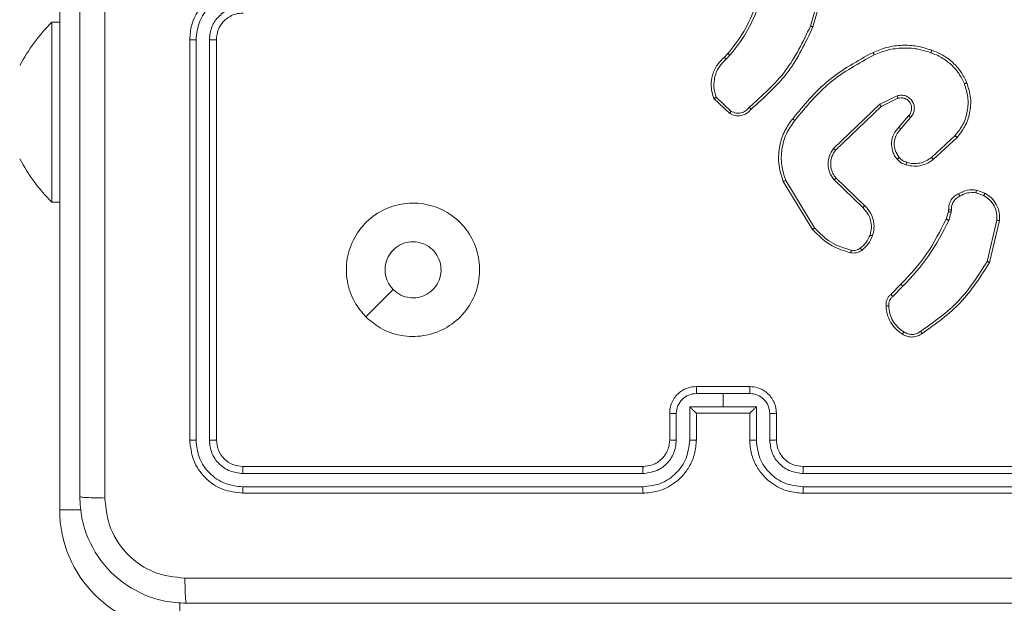
# Model space of a CAD drawing. Units: millimetres. Extents: x 494 to 1716, y -128 to 315.
# Drawn here: x 1246 to 1253, y 2 to 6 of the extents above; entities that cross this region are included whole.
import ezdxf

# ---------------------------------------------------------------- set-up
doc = ezdxf.new("R2010")
doc.units = ezdxf.units.MM
doc.header["$PDSIZE"] = -1
doc.layers.add('VP-DIM', color=7, linetype='Continuous')
doc.layers.add('VP-EQ', color=7, linetype='Continuous', true_color=0x8a3492)
doc.dimstyles.new('Strefa', dxfattribs={"dimtxt": 14, "dimasz": 20, "dimexe": 20, "dimexo": 50, "dimgap": 20, "dimtad": 0, "dimdec": 0, "dimzin": 0, "dimdsep": 46, "dimtxsty": 'Standard', "dimcen": 0.09, "dimadec": 0, "dimazin": 0, "dimtfac": 1, "dimtdec": 4, "dimtofl": 0, "dimtmove": 0, "dimatfit": 3, "dimfxl": 70, "dimfxlon": 1, "dimtolj": 1, "dimtzin": 0, "dimarcsym": 0})

# ---------------------------------------------------------------- blocks, each defined once
blk = doc.blocks.new('*D155')
at = {"layer": 'Defpoints', "color": 0}
for p in [(1383.7172, 206.1733), (1118.1172, -7.8268), (1383.7172, -7.8266)]:
    blk.add_point(p, dxfattribs=at)
at = {"layer": 'VP-DIM', "color": 0, "lineweight": -2}
for p, q in [((1118.1172, 136.1733), (1118.1172, 226.1733)), ((1383.7172, 136.1733), (1383.7172, 226.1733)), ((1138.1172, 206.1733), (1207.5998, 206.1733)), ((1363.7172, 206.1733), (1282.5998, 206.1733))]:
    blk.add_line(p, q, dxfattribs=at)
at = {"layer": 'VP-DIM', "color": 0}
for points in [[(1138.1172, 209.5066), (1138.1172, 202.84), (1118.1172, 206.1733)], [(1363.7172, 202.84), (1363.7172, 209.5066), (1383.7172, 206.1733)]]:
    blk.add_solid(points, dxfattribs=at)
at = {"layer": 'VP-DIM', "color": 0, "insert": (1245.0998, 206.1733), "char_height": 14, "attachment_point": 5}
blk.add_mtext('\\A1;270', dxfattribs=at)
blk = doc.blocks.new('*D156')
at = {"layer": 'Defpoints', "color": 0}
for p in [(1250.9372, 12.8832), (1250.9372, -28.5368), (1590.9372, -28.5368)]:
    blk.add_point(p, dxfattribs=at)
at = {"layer": 'VP-DIM', "color": 0, "lineweight": -2}
for p, q in [((1590.9372, 32.8832), (1590.9372, 52.8832)), ((1520.9372, 12.8832), (1610.9372, 12.8832)), ((1520.9372, -28.5368), (1610.9372, -28.5368)), ((1590.9372, -48.5368), (1590.9372, -68.5368))]:
    blk.add_line(p, q, dxfattribs=at)
at = {"layer": 'VP-DIM', "color": 0}
for points in [[(1587.6039, 32.8832), (1594.2706, 32.8832), (1590.9372, 12.8832)], [(1594.2706, -48.5368), (1587.6039, -48.5368), (1590.9372, -28.5368)]]:
    blk.add_solid(points, dxfattribs=at)
at = {"layer": 'VP-DIM', "color": 0, "insert": (1590.9372, -10.043), "char_height": 14, "attachment_point": 5, "rotation": 90}
blk.add_mtext('\\A1;40', dxfattribs=at)
blk = doc.blocks.new('*D165')
at = {"layer": 'Defpoints', "color": 0}
for p in [(1499.9172, 284.0606), (1001.9172, -7.9394), (1499.9172, -7.9394)]:
    blk.add_point(p, dxfattribs=at)
at = {"layer": 'VP-DIM', "color": 0, "lineweight": -2}
for p, q in [((1001.9172, 214.0606), (1001.9172, 304.0606)), ((1499.9172, 214.0606), (1499.9172, 304.0606)), ((1021.9172, 284.0606), (1203.402, 284.0606)), ((1479.9172, 284.0606), (1280.7353, 284.0606))]:
    blk.add_line(p, q, dxfattribs=at)
at = {"layer": 'VP-DIM', "color": 0}
for points in [[(1021.9172, 287.394), (1021.9172, 280.7273), (1001.9172, 284.0606)], [(1479.9172, 280.7273), (1479.9172, 287.394), (1499.9172, 284.0606)]]:
    blk.add_solid(points, dxfattribs=at)
at = {"layer": 'VP-DIM', "color": 0, "insert": (1242.0686, 284.0606), "char_height": 14, "attachment_point": 5}
blk.add_mtext('\\A1;498', dxfattribs=at)
blk = doc.blocks.new('WD1425_')
at = {"color": 7, "linetype": 'Continuous', "lineweight": 18}
for p, q in [((1245.917, 8.1046), (1245.917, 2.6232)), ((1251.6468, 6.6029), (1251.5476, 6.2498)), ((1251.6662, 6.5987), (1251.5664, 6.2435)), ((1245.917, 6.2796), (1245.857, 6.2796)), ((1245.857, 4.9296), (1245.857, 6.2796)), ((1246.892, 6.1482), (1246.892, 3.1482)), ((1246.9395, 6.1478), (1246.9394, 3.1459)), ((1247.0395, 6.1478), (1247.0395, 3.1459)), ((1247.092, 6.1482), (1247.092, 3.1482)), ((1250.9021, 6.0177), (1250.929, 6.044)), ((1250.9148, 6.0021), (1250.9442, 6.0309)), ((1250.942, 5.5942), (1250.8238, 5.7068)), ((1250.9527, 5.6109), (1250.8413, 5.7166)), ((1252.1974, 5.7273), (1252.0675, 5.6639)), ((1252.2034, 5.7086), (1252.0788, 5.6478)), ((1252.0675, 5.6639), (1251.7209, 5.3322)), ((1252.0788, 5.6478), (1251.7361, 5.3198)), ((1252.2102, 5.4932), (1252.2839, 5.5782)), ((1252.225, 5.4791), (1252.299, 5.5643)), ((1252.6328, 5.4288), (1252.4568, 5.2654)), ((1252.6471, 5.4155), (1252.4691, 5.2502)), ((1251.7248, 5.0966), (1251.9401, 4.889)), ((1251.7394, 5.1104), (1251.953, 4.9045)), ((1251.5634, 4.7257), (1251.3434, 5.0846)), ((1251.5791, 4.7378), (1251.3619, 5.0921)), ((1252.7889, 5.0007), (1252.8466, 4.9798)), ((1252.792, 5.0208), (1252.8555, 4.9979)), ((1245.857, 4.9296), (1245.917, 4.9296)), ((1252.5822, 4.8595), (1252.5842, 4.8739)), ((1252.5658, 4.8026), (1252.5822, 4.8595)), ((1252.6024, 4.8562), (1252.5844, 4.7939)), ((1252.6047, 4.8726), (1252.6024, 4.8562)), ((1252.9466, 4.7947), (1252.8736, 4.4861)), ((1252.966, 4.7934), (1252.8912, 4.4782)), ((1252.1509, 4.2387), (1252.2266, 4.3145)), ((1252.1644, 4.223), (1252.2411, 4.2997)), ((1250.692, 3.5482), (1251.092, 3.5482)), ((1250.6919, 3.4962), (1250.892, 3.4962)), ((1250.892, 3.4962), (1251.0922, 3.4962)), ((1250.892, 3.4962), (1250.892, 3.3961)), ((1250.492, 3.1482), (1250.492, 3.3482)), ((1250.5418, 3.1459), (1250.5418, 3.3461)), ((1250.6419, 3.3961), (1250.892, 3.3961)), ((1250.6419, 3.1459), (1250.6419, 3.3961)), ((1250.692, 3.1482), (1250.692, 3.3482)), ((1250.692, 3.3482), (1250.692, 3.3482)), ((1250.692, 3.3482), (1251.092, 3.3482)), ((1250.892, 3.3961), (1251.1422, 3.3961)), ((1251.092, 3.3482), (1251.092, 3.1482)), ((1251.0921, 3.3482), (1251.092, 3.3482)), ((1251.1422, 3.3961), (1251.1422, 3.1459)), ((1251.2423, 3.3461), (1251.2423, 3.1459)), ((1251.292, 3.3482), (1251.292, 3.1482)), ((1247.2897, 2.8957), (1250.2916, 2.8957)), ((1247.292, 2.9482), (1250.292, 2.9482)), ((1251.492, 2.9482), (1254.492, 2.9482)), ((1251.4924, 2.8957), (1254.4944, 2.8957)), ((1247.2897, 2.7956), (1250.2916, 2.7957)), ((1247.292, 2.7482), (1250.292, 2.7482)), ((1251.492, 2.7482), (1254.492, 2.7482)), ((1251.4924, 2.7957), (1254.4944, 2.7956)), ((1246.0773, 2.6232), (1245.917, 2.6232)), ((1246.817, 1.9283), (1246.817, 1.7232))]:
    blk.add_line(p, q, dxfattribs=at)
at = {"color": 7, "linetype": 'Continuous', "lineweight": 18, "flags": 128}
blk.add_lwpolyline([(1248.2137, 4.0699), (1248.3161, 4.1723), (1248.4185, 4.2747)], dxfattribs=at)
at = {"color": 7, "linetype": 'Continuous', "lineweight": 18}
for centre, radius, start, end in [((1246.9327, 5.2342), 1.5, 135.816, 151.29512), ((1246.9327, 5.9751), 1.5, 208.70488, 224.184), ((1246.817, 2.6232), 0.9, 180, 270)]:
    blk.add_arc(centre, radius, start, end, dxfattribs=at)
for points, knots in [([(1246.2547, 10.7839), (1246.2547, 9.8875), (1246.2548, 8.0946), (1246.2548, 5.4018), (1246.2547, 3.6089), (1246.2547, 2.7125)], [0, 0, 0, 0, 0.333336, 0.666664, 1, 1, 1, 1]), ([(1246.067, 2.7232), (1246.067, 3.6172), (1246.067, 5.4054), (1246.067, 8.091), (1246.067, 9.8792), (1246.067, 10.7732)], [0, 0, 0, 0, 0.333296, 0.666701, 1, 1, 1, 1]), ([(1247.292, 6.5482), (1247.257, 6.5456), (1247.1895, 6.5404), (1247.0985, 6.5022), (1247.0247, 6.45), (1246.9545, 6.3722), (1246.902, 6.2698), (1246.8951, 6.1854), (1246.892, 6.1482)], [0, 0, 0, 0, 0.167276, 0.322543, 0.465788, 0.596998, 0.822391, 1, 1, 1, 1]), ([(1247.2897, 6.4981), (1247.2438, 6.4927), (1247.1522, 6.4821), (1247.0363, 6.4013), (1246.9562, 6.2852), (1246.9451, 6.1936), (1246.9395, 6.1478)], [0, 0, 0, 0, 0.2504544, 0.5001448, 0.7500943, 1, 1, 1, 1]), ([(1247.2897, 6.398), (1247.257, 6.394), (1247.1917, 6.3861), (1247.1088, 6.3289), (1247.051, 6.2462), (1247.0434, 6.1807), (1247.0395, 6.1478)], [0, 0, 0, 0, 0.249939, 0.4998784, 0.7495676, 1, 1, 1, 1]), ([(1250.929, 6.044), (1250.9708, 6.0977), (1251.0554, 6.2063), (1251.1095, 6.3328), (1251.1369, 6.3968)], [0, 0, 0, 0, 0.494663, 1, 1, 1, 1]), ([(1250.9442, 6.0309), (1250.9872, 6.0862), (1251.0732, 6.1968), (1251.1283, 6.3257), (1251.1558, 6.3901)], [0, 0, 0, 0, 0.500007, 1, 1, 1, 1]), ([(1247.292, 6.3482), (1247.2736, 6.3468), (1247.2398, 6.3441), (1247.188, 6.3219), (1247.14, 6.2839), (1247.1003, 6.2228), (1247.0949, 6.1738), (1247.092, 6.1482)], [0, 0, 0, 0, 0.1760479, 0.323731, 0.533031, 0.7566709, 1, 1, 1, 1]), ([(1251.5476, 6.2498), (1251.4915, 6.133), (1251.3795, 5.8993), (1251.1856, 5.7273), (1251.0887, 5.6413)], [0, 0, 0, 0, 0.499993, 1, 1, 1, 1]), ([(1251.5664, 6.2435), (1251.5109, 6.1268), (1251.3982, 5.8901), (1251.2024, 5.7158), (1251.1031, 5.6274)], [0, 0, 0, 0, 0.49327, 1, 1, 1, 1]), ([(1251.5664, 6.2435), (1251.5662, 6.2436), (1251.5658, 6.2437), (1251.563, 6.2446), (1251.5595, 6.2458), (1251.5561, 6.247), (1251.552, 6.2483), (1251.5491, 6.2493), (1251.5476, 6.2498)], [0, 0, 0, 0, 0.200931, 0.434105, 0.563085, 0.700451, 0.846201, 1, 1, 1, 1]), ([(1246.9395, 6.1478), (1246.9332, 6.1478), (1246.9206, 6.1479), (1246.905, 6.1479), (1246.8942, 6.1481), (1246.8928, 6.1482), (1246.892, 6.1482)], [0, 0, 0, 0, 0.250147, 0.5, 0.749853, 1, 1, 1, 1]), ([(1247.092, 6.1482), (1247.0918, 6.1482), (1247.0914, 6.1481), (1247.0882, 6.1481), (1247.0833, 6.148), (1247.0767, 6.1479), (1247.0687, 6.1479), (1247.0595, 6.1479), (1247.0497, 6.1478), (1247.0429, 6.1478), (1247.0395, 6.1478)], [0, 0, 0, 0, 0.1250437, 0.2501918, 0.3752532, 0.5, 0.6247468, 0.7498082, 0.8749563, 1, 1, 1, 1]), ([(1252.0169, 6.0529), (1252.0511, 6.0666), (1252.1212, 6.0949), (1252.2331, 6.1091), (1252.3479, 6.1038), (1252.42, 6.0811), (1252.4572, 6.0693)], [0, 0, 0, 0, 0.243403, 0.500002, 0.742018, 1, 1, 1, 1]), ([(1252.0256, 6.0346), (1252.0595, 6.0481), (1252.1274, 6.0751), (1252.2366, 6.0883), (1252.3465, 6.0832), (1252.4161, 6.0612), (1252.4509, 6.0503)], [0, 0, 0, 0, 0.249943, 0.499996, 0.750051, 1, 1, 1, 1]), ([(1252.4572, 6.0693), (1252.4572, 6.0691), (1252.4571, 6.0686), (1252.4562, 6.0656), (1252.455, 6.0621), (1252.4538, 6.0586), (1252.4524, 6.0546), (1252.4514, 6.0518), (1252.4509, 6.0503)], [0, 0, 0, 0, 0.209186, 0.445094, 0.573406, 0.708741, 0.851038, 1, 1, 1, 1]), ([(1250.8238, 5.7068), (1250.8169, 5.7275), (1250.8063, 5.7591), (1250.8018, 5.8188), (1250.8103, 5.8857), (1250.8443, 5.9615), (1250.8836, 5.9997), (1250.9021, 6.0177)], [0, 0, 0, 0, 0.190183, 0.290661, 0.52225, 0.775142, 1, 1, 1, 1]), ([(1250.8413, 5.7166), (1250.8339, 5.7419), (1250.8191, 5.7926), (1250.8279, 5.8723), (1250.8585, 5.9464), (1250.896, 5.9835), (1250.9148, 6.0021)], [0, 0, 0, 0, 0.249978, 0.499941, 0.749809, 1, 1, 1, 1]), ([(1250.9021, 6.0177), (1250.9023, 6.0174), (1250.9027, 6.0169), (1250.9056, 6.0133), (1250.9098, 6.0082), (1250.9132, 6.0041), (1250.9148, 6.0021)], [0, 0, 0, 0, 0.250178, 0.5, 0.749822, 1, 1, 1, 1]), ([(1250.929, 6.044), (1250.9292, 6.0438), (1250.9298, 6.0432), (1250.9339, 6.0397), (1250.9389, 6.0354), (1250.9424, 6.0324), (1250.9442, 6.0309)], [0, 0, 0, 0, 0.2798509, 0.5590643, 0.7794774, 1, 1, 1, 1]), ([(1251.4145, 5.5555), (1251.499, 5.6578), (1251.6679, 5.8622), (1251.9006, 5.9893), (1252.0169, 6.0529)], [0, 0, 0, 0, 0.500137, 1, 1, 1, 1]), ([(1251.4304, 5.5431), (1251.514, 5.644), (1251.681, 5.8458), (1251.9107, 5.9717), (1252.0256, 6.0346)], [0, 0, 0, 0, 0.499999, 1, 1, 1, 1]), ([(1252.0169, 6.0529), (1252.0171, 6.0526), (1252.0174, 6.052), (1252.0194, 6.0478), (1252.0223, 6.0418), (1252.0245, 6.037), (1252.0256, 6.0346)], [0, 0, 0, 0, 0.250168, 0.4999999, 0.7498318, 1, 1, 1, 1]), ([(1252.4509, 6.0503), (1252.4784, 6.0394), (1252.5332, 6.0175), (1252.6038, 5.9631), (1252.6635, 5.8969), (1252.6895, 5.8439), (1252.7025, 5.8174)], [0, 0, 0, 0, 0.249928, 0.500003, 0.750075, 1, 1, 1, 1]), ([(1252.7025, 5.8174), (1252.713, 5.7842), (1252.7339, 5.7177), (1252.7286, 5.6122), (1252.6972, 5.5113), (1252.6543, 5.4563), (1252.6328, 5.4288)], [0, 0, 0, 0, 0.24998, 0.499964, 0.749877, 1, 1, 1, 1]), ([(1252.7205, 5.8252), (1252.7323, 5.7875), (1252.7553, 5.7138), (1252.7464, 5.5998), (1252.7115, 5.497), (1252.6682, 5.4422), (1252.6471, 5.4155)], [0, 0, 0, 0, 0.268415, 0.524558, 0.768421, 1, 1, 1, 1]), ([(1252.7205, 5.8252), (1252.7203, 5.8251), (1252.7197, 5.8247), (1252.7156, 5.8229), (1252.7097, 5.8204), (1252.7049, 5.8184), (1252.7025, 5.8174)], [0, 0, 0, 0, 0.249936, 0.499875, 0.749561, 1, 1, 1, 1]), ([(1250.8238, 5.7068), (1250.824, 5.7069), (1250.8244, 5.7072), (1250.8272, 5.7087), (1250.8306, 5.7106), (1250.8337, 5.7123), (1250.8373, 5.7144), (1250.84, 5.7159), (1250.8413, 5.7166)], [0, 0, 0, 0, 0.213487, 0.450627, 0.578533, 0.712812, 0.853395, 1, 1, 1, 1]), ([(1252.299, 5.5643), (1252.3058, 5.573), (1252.3195, 5.5902), (1252.3282, 5.6227), (1252.3262, 5.6558), (1252.3135, 5.6866), (1252.2915, 5.7117), (1252.2626, 5.7279), (1252.2296, 5.7345), (1252.2081, 5.7297), (1252.1974, 5.7273)], [0, 0, 0, 0, 0.125104, 0.250179, 0.374953, 0.500012, 0.624896, 0.75, 0.87499, 1, 1, 1, 1]), ([(1252.2034, 5.7086), (1252.2033, 5.7089), (1252.2032, 5.7095), (1252.2019, 5.7138), (1252.1998, 5.72), (1252.1982, 5.7249), (1252.1974, 5.7273)], [0, 0, 0, 0, 0.249938, 0.499876, 0.74956, 1, 1, 1, 1]), ([(1252.2839, 5.5782), (1252.2893, 5.5849), (1252.3004, 5.5984), (1252.3071, 5.6227), (1252.3067, 5.647), (1252.2987, 5.6719), (1252.2833, 5.6914), (1252.2658, 5.7033), (1252.2478, 5.7108), (1252.2263, 5.7141), (1252.2105, 5.7103), (1252.2034, 5.7086)], [0, 0, 0, 0, 0.1220034, 0.248438, 0.3508239, 0.4672367, 0.6170112, 0.6968054, 0.7690995, 0.8959686, 1, 1, 1, 1]), ([(1251.1031, 5.6274), (1251.0926, 5.6161), (1251.0718, 5.5937), (1251.0283, 5.5775), (1250.9827, 5.576), (1250.9555, 5.5882), (1250.942, 5.5942)], [0, 0, 0, 0, 0.254949, 0.506598, 0.754948, 1, 1, 1, 1]), ([(1251.0887, 5.6413), (1251.0801, 5.6317), (1251.0631, 5.6126), (1251.027, 5.5978), (1250.9879, 5.5956), (1250.9644, 5.6058), (1250.9527, 5.6109)], [0, 0, 0, 0, 0.249945, 0.4999, 0.749634, 1, 1, 1, 1]), ([(1251.1031, 5.6274), (1251.1029, 5.6276), (1251.1025, 5.628), (1251.1, 5.6304), (1251.0972, 5.6331), (1251.0946, 5.6355), (1251.0917, 5.6383), (1251.0897, 5.6403), (1251.0887, 5.6413)], [0, 0, 0, 0, 0.228215, 0.4702032, 0.596933, 0.7275855, 0.8620219, 1, 1, 1, 1]), ([(1252.0788, 5.6478), (1252.0787, 5.648), (1252.0785, 5.6483), (1252.0769, 5.6507), (1252.0749, 5.6536), (1252.0728, 5.6565), (1252.0703, 5.66), (1252.0685, 5.6626), (1252.0675, 5.6639)], [0, 0, 0, 0, 0.1942328, 0.4252731, 0.5548188, 0.6936994, 0.8422456, 1, 1, 1, 1]), ([(1250.942, 5.5942), (1250.9421, 5.5944), (1250.9424, 5.5948), (1250.9441, 5.5975), (1250.9461, 5.6007), (1250.9481, 5.6037), (1250.9503, 5.6071), (1250.9518, 5.6096), (1250.9527, 5.6109)], [0, 0, 0, 0, 0.215571, 0.453575, 0.581359, 0.715114, 0.854756, 1, 1, 1, 1]), ([(1251.3434, 5.0846), (1251.3292, 5.1305), (1251.3021, 5.2184), (1251.3127, 5.3511), (1251.3499, 5.4653), (1251.3937, 5.5266), (1251.4145, 5.5555)], [0, 0, 0, 0, 0.286578, 0.548798, 0.786619, 1, 1, 1, 1]), ([(1251.3619, 5.0921), (1251.3498, 5.1302), (1251.3256, 5.2065), (1251.3293, 5.3277), (1251.3615, 5.4446), (1251.4075, 5.5102), (1251.4304, 5.5431)], [0, 0, 0, 0, 0.249982, 0.499964, 0.749894, 1, 1, 1, 1]), ([(1251.4304, 5.5431), (1251.4292, 5.544), (1251.4267, 5.5459), (1251.4234, 5.5485), (1251.4205, 5.5508), (1251.4175, 5.5531), (1251.415, 5.5551), (1251.4146, 5.5554), (1251.4145, 5.5555)], [0, 0, 0, 0, 0.150061, 0.29315, 0.428946, 0.557402, 0.792684, 1, 1, 1, 1]), ([(1252.2839, 5.5782), (1252.284, 5.5781), (1252.2842, 5.5779), (1252.286, 5.5763), (1252.2885, 5.574), (1252.2913, 5.5714), (1252.2949, 5.5681), (1252.2975, 5.5656), (1252.299, 5.5643)], [0, 0, 0, 0, 0.15616, 0.374606, 0.507351, 0.655745, 0.820123, 1, 1, 1, 1]), ([(1252.198, 5.2517), (1252.1903, 5.262), (1252.1757, 5.2817), (1252.1593, 5.3233), (1252.1528, 5.3777), (1252.1677, 5.4424), (1252.1962, 5.4765), (1252.2102, 5.4932)], [0, 0, 0, 0, 0.1452839, 0.2760076, 0.5021067, 0.7563418, 1, 1, 1, 1]), ([(1252.2135, 5.2644), (1252.2025, 5.2809), (1252.1806, 5.314), (1252.1734, 5.3742), (1252.1867, 5.4334), (1252.2122, 5.4639), (1252.225, 5.4791)], [0, 0, 0, 0, 0.249939, 0.499883, 0.749614, 1, 1, 1, 1]), ([(1252.2102, 5.4932), (1252.2103, 5.4931), (1252.2107, 5.4928), (1252.2129, 5.4906), (1252.2157, 5.4879), (1252.2184, 5.4854), (1252.2216, 5.4824), (1252.2238, 5.4802), (1252.225, 5.4791)], [0, 0, 0, 0, 0.206133, 0.441009, 0.569556, 0.705645, 0.849234, 1, 1, 1, 1]), ([(1252.6471, 5.4155), (1252.6469, 5.4157), (1252.6464, 5.4161), (1252.6432, 5.4192), (1252.6385, 5.4235), (1252.6347, 5.427), (1252.6328, 5.4288)], [0, 0, 0, 0, 0.249938, 0.499878, 0.749573, 1, 1, 1, 1]), ([(1251.7209, 5.3322), (1251.7091, 5.3143), (1251.6855, 5.2784), (1251.6765, 5.2136), (1251.6879, 5.1493), (1251.7125, 5.1142), (1251.7248, 5.0966)], [0, 0, 0, 0, 0.25029, 0.500092, 0.750049, 1, 1, 1, 1]), ([(1251.7361, 5.3198), (1251.7259, 5.3043), (1251.7053, 5.2731), (1251.6968, 5.2183), (1251.7036, 5.1755), (1251.7178, 5.1394), (1251.7308, 5.122), (1251.7394, 5.1104)], [0, 0, 0, 0, 0.244201, 0.48992, 0.713022, 0.811019, 1, 1, 1, 1]), ([(1251.7361, 5.3198), (1251.7359, 5.32), (1251.7354, 5.3204), (1251.7319, 5.3232), (1251.7269, 5.3273), (1251.7229, 5.3306), (1251.7209, 5.3322)], [0, 0, 0, 0, 0.250155, 0.5, 0.749845, 1, 1, 1, 1]), ([(1252.198, 5.2517), (1252.1983, 5.2518), (1252.1988, 5.2522), (1252.2024, 5.2551), (1252.2075, 5.2593), (1252.2115, 5.2627), (1252.2135, 5.2644)], [0, 0, 0, 0, 0.250158, 0.499995, 0.749836, 1, 1, 1, 1]), ([(1252.2638, 5.2098), (1252.2514, 5.2144), (1252.2375, 5.2196), (1252.223, 5.2293), (1252.2123, 5.237), (1252.2042, 5.2453), (1252.198, 5.2517)], [0, 0, 0, 0, 0.499441, 0.560097, 0.663815, 1, 1, 1, 1]), ([(1252.2699, 5.2286), (1252.2592, 5.2326), (1252.2379, 5.2405), (1252.2216, 5.2564), (1252.2135, 5.2644)], [0, 0, 0, 0, 0.5000055, 1, 1, 1, 1]), ([(1252.4691, 5.2502), (1252.4557, 5.2406), (1252.428, 5.2206), (1252.3776, 5.2034), (1252.3211, 5.1968), (1252.2833, 5.2054), (1252.2638, 5.2098)], [0, 0, 0, 0, 0.226439, 0.468593, 0.72645, 1, 1, 1, 1]), ([(1252.4568, 5.2654), (1252.4433, 5.2558), (1252.4162, 5.2366), (1252.3684, 5.2216), (1252.3184, 5.2173), (1252.2861, 5.2248), (1252.2699, 5.2286)], [0, 0, 0, 0, 0.250031, 0.500001, 0.749969, 1, 1, 1, 1]), ([(1252.4691, 5.2502), (1252.4689, 5.2505), (1252.4685, 5.251), (1252.4658, 5.2544), (1252.4617, 5.2594), (1252.4585, 5.2634), (1252.4568, 5.2654)], [0, 0, 0, 0, 0.249939, 0.499879, 0.749573, 1, 1, 1, 1]), ([(1252.2638, 5.2098), (1252.264, 5.2101), (1252.2643, 5.2106), (1252.2657, 5.2149), (1252.2677, 5.2211), (1252.2692, 5.2261), (1252.2699, 5.2286)], [0, 0, 0, 0, 0.250158, 0.500005, 0.749849, 1, 1, 1, 1]), ([(1251.7394, 5.1104), (1251.7392, 5.1102), (1251.7389, 5.1096), (1251.7355, 5.1064), (1251.7306, 5.1019), (1251.7267, 5.0984), (1251.7248, 5.0966)], [0, 0, 0, 0, 0.250156, 0.49999, 0.749828, 1, 1, 1, 1]), ([(1251.3434, 5.0846), (1251.3437, 5.0847), (1251.3443, 5.0849), (1251.3486, 5.0866), (1251.3547, 5.0891), (1251.3595, 5.0911), (1251.3619, 5.0921)], [0, 0, 0, 0, 0.250162, 0.499998, 0.749836, 1, 1, 1, 1]), ([(1252.6583, 4.9933), (1252.6793, 5.004), (1252.7214, 5.0254), (1252.7685, 5.0223), (1252.792, 5.0208)], [0, 0, 0, 0, 0.500011, 1, 1, 1, 1]), ([(1252.5842, 4.8739), (1252.5848, 4.8869), (1252.586, 4.9125), (1252.6023, 4.9473), (1252.6264, 4.9759), (1252.6477, 4.9875), (1252.6583, 4.9933)], [0, 0, 0, 0, 0.259364, 0.512478, 0.759353, 1, 1, 1, 1]), ([(1252.6682, 4.9752), (1252.6587, 4.9701), (1252.6398, 4.9598), (1252.6189, 4.9347), (1252.6057, 4.9048), (1252.605, 4.8833), (1252.6047, 4.8726)], [0, 0, 0, 0, 0.250056, 0.49999, 0.749927, 1, 1, 1, 1]), ([(1252.6583, 4.9933), (1252.6584, 4.9931), (1252.6587, 4.9926), (1252.6605, 4.9895), (1252.6624, 4.9859), (1252.6641, 4.9827), (1252.6661, 4.979), (1252.6675, 4.9765), (1252.6682, 4.9752)], [0, 0, 0, 0, 0.226972, 0.468655, 0.595503, 0.726457, 0.86137, 1, 1, 1, 1]), ([(1252.7889, 5.0007), (1252.7676, 5.0019), (1252.7251, 5.0044), (1252.6871, 4.9849), (1252.6682, 4.9752)], [0, 0, 0, 0, 0.500005, 1, 1, 1, 1]), ([(1252.7889, 5.0007), (1252.7892, 5.0021), (1252.7897, 5.005), (1252.7904, 5.0091), (1252.791, 5.0127), (1252.7916, 5.0166), (1252.7921, 5.02), (1252.792, 5.0205), (1252.792, 5.0208)], [0, 0, 0, 0, 0.141325, 0.278172, 0.410282, 0.537531, 0.777738, 1, 1, 1, 1]), ([(1252.8555, 4.9979), (1252.8554, 4.9975), (1252.8552, 4.9967), (1252.8528, 4.9919), (1252.8498, 4.9859), (1252.8476, 4.9819), (1252.8466, 4.9798)], [0, 0, 0, 0, 0.279827, 0.559072, 0.779491, 1, 1, 1, 1]), ([(1252.8466, 4.9798), (1252.8622, 4.9696), (1252.8935, 4.9493), (1252.9266, 4.9035), (1252.9468, 4.8506), (1252.9467, 4.8133), (1252.9466, 4.7947)], [0, 0, 0, 0, 0.25005, 0.499999, 0.749952, 1, 1, 1, 1]), ([(1252.8555, 4.9979), (1252.8728, 4.9867), (1252.9074, 4.9643), (1252.9449, 4.9122), (1252.9667, 4.8535), (1252.9663, 4.8123), (1252.966, 4.7934)], [0, 0, 0, 0, 0.250048, 0.500007, 0.76973, 1, 1, 1, 1]), ([(1248.2136, 4.0698), (1248.1835, 4.1055), (1248.1172, 4.1839), (1248.0652, 4.3378), (1248.0649, 4.5082), (1248.1207, 4.6701), (1248.2281, 4.8031), (1248.3725, 4.8949), (1248.5396, 4.9314), (1248.7103, 4.9127), (1248.8633, 4.8372), (1248.9844, 4.7153), (1249.0576, 4.5616), (1249.075, 4.3907), (1249.0365, 4.2245), (1248.9436, 4.0801), (1248.8092, 3.9749), (1248.647, 3.9199), (1248.4762, 3.9225), (1248.3244, 3.9753), (1248.2476, 4.0409), (1248.2136, 4.0698)], [0, 0, 0, 0, 0.044523, 0.097905, 0.151702, 0.205541, 0.258935, 0.312782, 0.366705, 0.419996, 0.474538, 0.52707, 0.582037, 0.634413, 0.689049, 0.74252, 0.79617, 0.849852, 0.903702, 0.957429, 1, 1, 1, 1]), ([(1251.953, 4.9045), (1251.9528, 4.9042), (1251.9524, 4.9035), (1251.949, 4.8993), (1251.9447, 4.8942), (1251.9416, 4.8908), (1251.9401, 4.889)], [0, 0, 0, 0, 0.279831, 0.559069, 0.779488, 1, 1, 1, 1]), ([(1251.9401, 4.889), (1251.9531, 4.8754), (1251.9792, 4.8481), (1252.001, 4.7953), (1252.0084, 4.7386), (1251.9993, 4.702), (1251.9947, 4.6837)], [0, 0, 0, 0, 0.249971, 0.49995, 0.749852, 1, 1, 1, 1]), ([(1251.953, 4.9045), (1251.9565, 4.9013), (1251.9662, 4.8925), (1251.983, 4.8733), (1252.0032, 4.8423), (1252.0218, 4.7945), (1252.0284, 4.736), (1252.018, 4.6958), (1252.0133, 4.6777)], [0, 0, 0, 0, 0.056645, 0.159017, 0.307039, 0.500604, 0.775351, 1, 1, 1, 1]), ([(1252.5842, 4.8739), (1252.5845, 4.8739), (1252.585, 4.8737), (1252.5886, 4.8734), (1252.5926, 4.8731), (1252.5962, 4.8729), (1252.6003, 4.8727), (1252.6032, 4.8726), (1252.6047, 4.8726)], [0, 0, 0, 0, 0.227895, 0.469896, 0.596684, 0.727415, 0.861936, 1, 1, 1, 1]), ([(1252.2266, 4.3145), (1252.2945, 4.3879), (1252.4303, 4.5348), (1252.5206, 4.7133), (1252.5658, 4.8026)], [0, 0, 0, 0, 0.500001, 1, 1, 1, 1]), ([(1252.5658, 4.8026), (1252.5661, 4.8024), (1252.5668, 4.802), (1252.5718, 4.7996), (1252.578, 4.7968), (1252.5823, 4.7949), (1252.5844, 4.7939)], [0, 0, 0, 0, 0.279829, 0.559041, 0.779473, 1, 1, 1, 1]), ([(1252.5822, 4.8595), (1252.5825, 4.8594), (1252.5833, 4.8591), (1252.5887, 4.8582), (1252.5954, 4.8572), (1252.6001, 4.8566), (1252.6024, 4.8562)], [0, 0, 0, 0, 0.279829, 0.559048, 0.779477, 1, 1, 1, 1]), ([(1251.5634, 4.7257), (1251.5637, 4.7258), (1251.5643, 4.7261), (1251.5679, 4.7289), (1251.573, 4.7329), (1251.5771, 4.7362), (1251.5791, 4.7378)], [0, 0, 0, 0, 0.250157, 0.5, 0.749843, 1, 1, 1, 1]), ([(1251.8542, 4.5702), (1251.8011, 4.5864), (1251.695, 4.6186), (1251.6177, 4.6981), (1251.5791, 4.7378)], [0, 0, 0, 0, 0.499993, 1, 1, 1, 1]), ([(1252.2411, 4.2997), (1252.3098, 4.3741), (1252.4472, 4.5229), (1252.5387, 4.7036), (1252.5844, 4.7939)], [0, 0, 0, 0, 0.500002, 1, 1, 1, 1]), ([(1252.966, 4.7934), (1252.9657, 4.7933), (1252.9651, 4.7933), (1252.9607, 4.7935), (1252.9543, 4.794), (1252.9492, 4.7944), (1252.9466, 4.7947)], [0, 0, 0, 0, 0.249936, 0.499877, 0.749576, 1, 1, 1, 1]), ([(1251.8499, 4.5512), (1251.8013, 4.5652), (1251.6906, 4.5972), (1251.6091, 4.6795), (1251.5634, 4.7257)], [0, 0, 0, 0, 0.439108, 1, 1, 1, 1]), ([(1251.9947, 4.6837), (1251.9863, 4.6644), (1251.9694, 4.6258), (1251.9375, 4.5985), (1251.9215, 4.5848)], [0, 0, 0, 0, 0.500004, 1, 1, 1, 1]), ([(1252.0133, 4.6777), (1252.0041, 4.6565), (1251.9857, 4.6141), (1251.9506, 4.5841), (1251.933, 4.5691)], [0, 0, 0, 0, 0.499998, 1, 1, 1, 1]), ([(1252.0133, 4.6777), (1252.013, 4.6777), (1252.0124, 4.6778), (1252.0081, 4.6791), (1252.002, 4.6812), (1251.9971, 4.6828), (1251.9947, 4.6837)], [0, 0, 0, 0, 0.2499368, 0.4998762, 0.7495672, 1, 1, 1, 1]), ([(1248.4185, 4.2747), (1248.4035, 4.2931), (1248.3734, 4.3297), (1248.3545, 4.3997), (1248.3584, 4.4711), (1248.3861, 4.5375), (1248.4341, 4.591), (1248.4972, 4.6255), (1248.5681, 4.6372), (1248.639, 4.6248), (1248.7016, 4.5896), (1248.7491, 4.5357), (1248.776, 4.4692), (1248.7795, 4.3975), (1248.759, 4.3286), (1248.7169, 4.2704), (1248.6578, 4.2295), (1248.6046, 4.2144), (1248.5741, 4.2134), (1248.5671, 4.2132)], [0, 0, 0, 0, 0.061297, 0.122592, 0.183902, 0.245271, 0.306659, 0.368103, 0.429516, 0.49092, 0.552225, 0.613533, 0.67478, 0.7361, 0.797424, 0.85884, 0.920276, 0.981707, 1, 1, 1, 1]), ([(1251.9215, 4.5848), (1251.9165, 4.5816), (1251.9065, 4.5753), (1251.8895, 4.57), (1251.8717, 4.5678), (1251.86, 4.5694), (1251.8542, 4.5702)], [0, 0, 0, 0, 0.249936, 0.499997, 0.750059, 1, 1, 1, 1]), ([(1251.933, 4.5691), (1251.9328, 4.5694), (1251.9323, 4.57), (1251.9293, 4.5741), (1251.9255, 4.5793), (1251.9229, 4.5829), (1251.9215, 4.5848)], [0, 0, 0, 0, 0.27959, 0.558978, 0.779278, 1, 1, 1, 1]), ([(1251.8499, 4.5512), (1251.85, 4.5515), (1251.8502, 4.5521), (1251.8512, 4.5564), (1251.8526, 4.5627), (1251.8536, 4.5677), (1251.8542, 4.5702)], [0, 0, 0, 0, 0.25015, 0.5, 0.74985, 1, 1, 1, 1]), ([(1251.933, 4.5691), (1251.927, 4.5653), (1251.9149, 4.5575), (1251.8941, 4.5509), (1251.872, 4.548), (1251.8573, 4.5501), (1251.8499, 4.5512)], [0, 0, 0, 0, 0.243931, 0.491905, 0.743927, 1, 1, 1, 1]), ([(1252.8736, 4.4861), (1252.8076, 4.3822), (1252.6757, 4.1743), (1252.4743, 4.0325), (1252.3736, 3.9617)], [0, 0, 0, 0, 0.500002, 1, 1, 1, 1]), ([(1252.8912, 4.4782), (1252.8245, 4.3726), (1252.6911, 4.1615), (1252.4868, 4.0178), (1252.3847, 3.9459)], [0, 0, 0, 0, 0.500001, 1, 1, 1, 1]), ([(1252.8912, 4.4782), (1252.891, 4.4783), (1252.8906, 4.4784), (1252.8879, 4.4795), (1252.8847, 4.481), (1252.8815, 4.4824), (1252.8777, 4.4842), (1252.875, 4.4855), (1252.8736, 4.4861)], [0, 0, 0, 0, 0.201447, 0.434862, 0.563805, 0.700918, 0.846456, 1, 1, 1, 1]), ([(1252.2266, 4.3145), (1252.2267, 4.3144), (1252.2268, 4.3143), (1252.2276, 4.3134), (1252.229, 4.312), (1252.2308, 4.3101), (1252.233, 4.3079), (1252.2355, 4.3053), (1252.2382, 4.3025), (1252.2401, 4.3006), (1252.2411, 4.2997)], [0, 0, 0, 0, 0.1250417, 0.2501761, 0.3752342, 0.5, 0.6247658, 0.7498241, 0.8749583, 1, 1, 1, 1]), ([(1248.4185, 4.2747), (1248.4368, 4.2597), (1248.4735, 4.2297), (1248.5281, 4.2146), (1248.5593, 4.2135), (1248.5671, 4.2132)], [0, 0, 0, 0, 0.4289138, 0.8578265, 1, 1, 1, 1]), ([(1252.1148, 4.1524), (1252.1144, 4.161), (1252.1136, 4.1782), (1252.1212, 4.2026), (1252.1336, 4.2235), (1252.1453, 4.2338), (1252.1509, 4.2387)], [0, 0, 0, 0, 0.262888, 0.524967, 0.770674, 1, 1, 1, 1]), ([(1252.1351, 4.1533), (1252.1347, 4.1599), (1252.1339, 4.1731), (1252.1395, 4.1924), (1252.1494, 4.2099), (1252.1594, 4.2186), (1252.1644, 4.223)], [0, 0, 0, 0, 0.2500339, 0.5000025, 0.749967, 1, 1, 1, 1]), ([(1252.1509, 4.2387), (1252.151, 4.2385), (1252.1513, 4.2381), (1252.1535, 4.2356), (1252.1561, 4.2326), (1252.1585, 4.2298), (1252.1613, 4.2265), (1252.1634, 4.2242), (1252.1644, 4.223)], [0, 0, 0, 0, 0.2129719, 0.4500566, 0.5780323, 0.7124367, 0.8531906, 1, 1, 1, 1]), ([(1252.1148, 4.1524), (1252.1151, 4.1524), (1252.1157, 4.1522), (1252.1202, 4.1523), (1252.1258, 4.1526), (1252.131, 4.153), (1252.1337, 4.1532), (1252.1351, 4.1533)], [0, 0, 0, 0, 0.241836, 0.488716, 0.740846, 0.869798, 1, 1, 1, 1]), ([(1252.2482, 3.9575), (1252.2321, 3.9688), (1252.1998, 3.9916), (1252.1643, 4.0396), (1252.1404, 4.0943), (1252.1368, 4.1336), (1252.1351, 4.1533)], [0, 0, 0, 0, 0.250031, 0.500002, 0.749972, 1, 1, 1, 1]), ([(1252.2371, 3.9414), (1252.2373, 3.9415), (1252.2377, 3.9419), (1252.2396, 3.9445), (1252.2417, 3.9476), (1252.2437, 3.9505), (1252.2459, 3.9539), (1252.2475, 3.9563), (1252.2482, 3.9575)], [0, 0, 0, 0, 0.222308, 0.462562, 0.589825, 0.721915, 0.858717, 1, 1, 1, 1]), ([(1252.3847, 3.9459), (1252.3745, 3.9393), (1252.3535, 3.9255), (1252.3152, 3.9177), (1252.274, 3.921), (1252.2496, 3.9345), (1252.2371, 3.9414)], [0, 0, 0, 0, 0.2302765, 0.4737006, 0.7302753, 1, 1, 1, 1]), ([(1252.3736, 3.9617), (1252.3642, 3.9555), (1252.3453, 3.9432), (1252.3117, 3.9371), (1252.2777, 3.9409), (1252.2581, 3.952), (1252.2482, 3.9575)], [0, 0, 0, 0, 0.250069, 0.499997, 0.749923, 1, 1, 1, 1]), ([(1252.3847, 3.9459), (1252.3845, 3.9461), (1252.3842, 3.9466), (1252.3823, 3.9493), (1252.3802, 3.9523), (1252.3782, 3.9551), (1252.376, 3.9583), (1252.3744, 3.9605), (1252.3736, 3.9617)], [0, 0, 0, 0, 0.228195, 0.470487, 0.597211, 0.727742, 0.862126, 1, 1, 1, 1]), ([(1250.492, 3.3482), (1250.4932, 3.3648), (1250.4955, 3.397), (1250.513, 3.4409), (1250.5374, 3.4775), (1250.5752, 3.5138), (1250.6275, 3.5425), (1250.6718, 3.5464), (1250.692, 3.5482)], [0, 0, 0, 0, 0.158488, 0.307474, 0.446952, 0.576914, 0.807319, 1, 1, 1, 1]), ([(1250.692, 3.5482), (1250.692, 3.548), (1250.692, 3.5476), (1250.692, 3.5444), (1250.692, 3.5396), (1250.6919, 3.5331), (1250.6919, 3.5251), (1250.6919, 3.516), (1250.6919, 3.5062), (1250.6919, 3.4995), (1250.6919, 3.4962)], [0, 0, 0, 0, 0.125043, 0.250193, 0.375254, 0.5, 0.624746, 0.749807, 0.874957, 1, 1, 1, 1]), ([(1251.092, 3.5482), (1251.092, 3.548), (1251.0921, 3.5476), (1251.0921, 3.5444), (1251.0921, 3.5396), (1251.0921, 3.5331), (1251.0921, 3.5251), (1251.0921, 3.516), (1251.0922, 3.5062), (1251.0922, 3.4995), (1251.0922, 3.4962)], [0, 0, 0, 0, 0.125043, 0.250192, 0.375253, 0.5, 0.624747, 0.749808, 0.874957, 1, 1, 1, 1]), ([(1251.092, 3.5482), (1251.1122, 3.5464), (1251.1565, 3.5425), (1251.2088, 3.5138), (1251.2466, 3.4775), (1251.2711, 3.4409), (1251.2885, 3.397), (1251.2908, 3.3648), (1251.292, 3.3482)], [0, 0, 0, 0, 0.192681, 0.423086, 0.553048, 0.692526, 0.841512, 1, 1, 1, 1]), ([(1250.5418, 3.3461), (1250.5442, 3.3657), (1250.549, 3.4049), (1250.5832, 3.4546), (1250.6329, 3.4893), (1250.6722, 3.4939), (1250.6919, 3.4962)], [0, 0, 0, 0, 0.24994, 0.49988, 0.749567, 1, 1, 1, 1]), ([(1251.0922, 3.4962), (1251.1118, 3.4939), (1251.1512, 3.4893), (1251.2008, 3.4546), (1251.2351, 3.4049), (1251.2399, 3.3657), (1251.2423, 3.3461)], [0, 0, 0, 0, 0.250433, 0.500122, 0.750061, 1, 1, 1, 1]), ([(1250.492, 3.3482), (1250.493, 3.3479), (1250.4949, 3.3473), (1250.5081, 3.3466), (1250.5246, 3.3461), (1250.5361, 3.3461), (1250.5418, 3.3461)], [0, 0, 0, 0, 0.279846, 0.559079, 0.779488, 1, 1, 1, 1]), ([(1250.6419, 3.3961), (1250.6474, 3.3906), (1250.6585, 3.3796), (1250.6719, 3.3665), (1250.6814, 3.3575), (1250.687, 3.3522), (1250.6908, 3.3489), (1250.6916, 3.3484), (1250.692, 3.3482)], [0, 0, 0, 0, 0.251471, 0.502488, 0.646497, 0.775723, 0.89251, 1, 1, 1, 1]), ([(1251.0921, 3.3482), (1251.0924, 3.3484), (1251.0932, 3.3489), (1251.097, 3.3522), (1251.1027, 3.3575), (1251.1121, 3.3665), (1251.1256, 3.3796), (1251.1367, 3.3906), (1251.1422, 3.3961)], [0, 0, 0, 0, 0.107479, 0.224262, 0.353492, 0.497511, 0.748529, 1, 1, 1, 1]), ([(1251.292, 3.3482), (1251.2911, 3.3479), (1251.2891, 3.3473), (1251.2759, 3.3466), (1251.2595, 3.3461), (1251.248, 3.3461), (1251.2423, 3.3461)], [0, 0, 0, 0, 0.279845, 0.55908, 0.779488, 1, 1, 1, 1]), ([(1246.9394, 3.1459), (1246.9324, 3.1459), (1246.9184, 3.146), (1246.9028, 3.1467), (1246.8937, 3.1474), (1246.8926, 3.148), (1246.892, 3.1482)], [0, 0, 0, 0, 0.279838, 0.559146, 0.779529, 1, 1, 1, 1]), ([(1246.892, 3.1482), (1246.898, 3.0958), (1246.91, 2.9911), (1247.0025, 2.8588), (1247.1348, 2.7663), (1247.2396, 2.7542), (1247.292, 2.7482)], [0, 0, 0, 0, 0.249958, 0.499871, 0.749849, 1, 1, 1, 1]), ([(1246.9394, 3.1459), (1246.9446, 3.1), (1246.9524, 3.031), (1246.9968, 2.9498), (1247.055, 2.8794), (1247.1526, 2.8122), (1247.244, 2.8012), (1247.2897, 2.7956)], [0, 0, 0, 0, 0.25015, 0.376167, 0.500772, 0.750378, 1, 1, 1, 1]), ([(1247.092, 3.1482), (1247.091, 3.1479), (1247.0889, 3.1471), (1247.0748, 3.1464), (1247.0574, 3.1459), (1247.0455, 3.1459), (1247.0395, 3.1459)], [0, 0, 0, 0, 0.279843, 0.559005, 0.779447, 1, 1, 1, 1]), ([(1247.0395, 3.1459), (1247.0432, 3.1131), (1247.0488, 3.0638), (1247.0805, 3.0058), (1247.1221, 2.9556), (1247.1918, 2.9076), (1247.257, 2.8996), (1247.2897, 2.8957)], [0, 0, 0, 0, 0.250153, 0.37617, 0.500781, 0.750383, 1, 1, 1, 1]), ([(1247.092, 3.1482), (1247.095, 3.122), (1247.101, 3.0697), (1247.1473, 3.0035), (1247.2134, 2.9572), (1247.2658, 2.9512), (1247.292, 2.9482)], [0, 0, 0, 0, 0.2500136, 0.4998704, 0.749792, 1, 1, 1, 1]), ([(1250.2916, 2.8957), (1250.3243, 2.8997), (1250.3898, 2.9077), (1250.4727, 2.9649), (1250.5304, 3.0477), (1250.538, 3.1131), (1250.5418, 3.1459)], [0, 0, 0, 0, 0.2499, 0.499849, 0.749546, 1, 1, 1, 1]), ([(1250.2916, 2.7957), (1250.3374, 2.8013), (1250.429, 2.8124), (1250.5451, 2.8925), (1250.6259, 3.0083), (1250.6365, 3.1), (1250.6419, 3.1459)], [0, 0, 0, 0, 0.249905, 0.499851, 0.749543, 1, 1, 1, 1]), ([(1250.292, 2.7482), (1250.3291, 2.7512), (1250.4133, 2.7581), (1250.5156, 2.8104), (1250.5935, 2.8805), (1250.6458, 2.9543), (1250.6842, 3.0455), (1250.6894, 3.1131), (1250.692, 3.1482)], [0, 0, 0, 0, 0.176951, 0.402125, 0.53339, 0.676799, 0.83234, 1, 1, 1, 1]), ([(1250.292, 2.9482), (1250.3166, 2.9508), (1250.3545, 2.9547), (1250.4007, 2.9788), (1250.4303, 3.0021), (1250.4523, 3.0273), (1250.4704, 3.0557), (1250.4876, 3.0952), (1250.4904, 3.1288), (1250.492, 3.1482)], [0, 0, 0, 0, 0.233626, 0.360019, 0.492477, 0.592731, 0.679024, 0.814849, 1, 1, 1, 1]), ([(1250.492, 3.1482), (1250.4928, 3.1479), (1250.4944, 3.1473), (1250.5057, 3.1466), (1250.5223, 3.146), (1250.5353, 3.146), (1250.5418, 3.1459)], [0, 0, 0, 0, 0.2501694, 0.5, 0.7498306, 1, 1, 1, 1]), ([(1250.6419, 3.1459), (1250.6484, 3.1459), (1250.6615, 3.146), (1250.6782, 3.1465), (1250.6897, 3.1473), (1250.6912, 3.1479), (1250.692, 3.1482)], [0, 0, 0, 0, 0.250173, 0.5, 0.749827, 1, 1, 1, 1]), ([(1251.1422, 3.1459), (1251.1356, 3.1459), (1251.1225, 3.146), (1251.1059, 3.1465), (1251.0944, 3.1473), (1251.0928, 3.1479), (1251.092, 3.1482)], [0, 0, 0, 0, 0.250171, 0.5, 0.749829, 1, 1, 1, 1]), ([(1251.092, 3.1482), (1251.0947, 3.1131), (1251.0998, 3.0455), (1251.1382, 2.9543), (1251.1905, 2.8805), (1251.2684, 2.8104), (1251.3708, 2.7581), (1251.455, 2.7512), (1251.492, 2.7482)], [0, 0, 0, 0, 0.16766, 0.323201, 0.46661, 0.597875, 0.823049, 1, 1, 1, 1]), ([(1251.1422, 3.1459), (1251.1475, 3.1), (1251.1582, 3.0084), (1251.239, 2.8925), (1251.3551, 2.8124), (1251.4466, 2.8013), (1251.4924, 2.7957)], [0, 0, 0, 0, 0.250454, 0.500145, 0.750094, 1, 1, 1, 1]), ([(1251.292, 3.1482), (1251.2913, 3.1479), (1251.2897, 3.1473), (1251.2783, 3.1466), (1251.2618, 3.146), (1251.2488, 3.146), (1251.2423, 3.1459)], [0, 0, 0, 0, 0.250168, 0.5, 0.749832, 1, 1, 1, 1]), ([(1251.2423, 3.1459), (1251.2461, 3.1131), (1251.2537, 3.0477), (1251.3114, 2.9649), (1251.3943, 2.9077), (1251.4597, 2.8997), (1251.4924, 2.8957)], [0, 0, 0, 0, 0.250454, 0.500149, 0.750098, 1, 1, 1, 1]), ([(1251.292, 3.1482), (1251.2937, 3.1285), (1251.2965, 3.0951), (1251.3131, 3.0571), (1251.3246, 3.0385), (1251.3296, 3.0316), (1251.33, 3.0309), (1251.3302, 3.0307), (1251.3302, 3.0307), (1251.3302, 3.0306), (1251.3302, 3.0306), (1251.337, 3.0213), (1251.3537, 3.0021), (1251.3841, 2.9784), (1251.43, 2.9546), (1251.4677, 2.9507), (1251.492, 2.9482)], [0, 0, 0, 0, 0.187863, 0.31882, 0.392609, 0.397805, 0.400067, 0.400334, 0.400466, 0.400483, 0.400491, 0.400494, 0.510635, 0.642587, 0.768289, 1, 1, 1, 1]), ([(1247.292, 2.9482), (1247.2917, 2.9472), (1247.291, 2.9451), (1247.2902, 2.931), (1247.2897, 2.9136), (1247.2897, 2.9017), (1247.2897, 2.8957)], [0, 0, 0, 0, 0.279843, 0.559005, 0.779447, 1, 1, 1, 1]), ([(1250.292, 2.9482), (1250.292, 2.948), (1250.292, 2.9476), (1250.2919, 2.9444), (1250.2918, 2.9395), (1250.2917, 2.9329), (1250.2917, 2.9249), (1250.2917, 2.9157), (1250.2916, 2.9059), (1250.2916, 2.8991), (1250.2916, 2.8957)], [0, 0, 0, 0, 0.125044, 0.250195, 0.375257, 0.5, 0.624743, 0.749805, 0.874956, 1, 1, 1, 1]), ([(1251.492, 2.9482), (1251.4921, 2.948), (1251.4921, 2.9476), (1251.4922, 2.9444), (1251.4923, 2.9395), (1251.4923, 2.9329), (1251.4924, 2.9249), (1251.4924, 2.9157), (1251.4924, 2.9059), (1251.4924, 2.8991), (1251.4924, 2.8957)], [0, 0, 0, 0, 0.125044, 0.250192, 0.375253, 0.5, 0.624747, 0.749808, 0.874956, 1, 1, 1, 1]), ([(1247.2897, 2.7956), (1247.2897, 2.7886), (1247.2898, 2.7745), (1247.2905, 2.759), (1247.2912, 2.7499), (1247.2918, 2.7488), (1247.292, 2.7482)], [0, 0, 0, 0, 0.279838, 0.559146, 0.779529, 1, 1, 1, 1]), ([(1250.2916, 2.7957), (1250.2916, 2.7894), (1250.2917, 2.7768), (1250.2918, 2.7612), (1250.2919, 2.7504), (1250.292, 2.7489), (1250.292, 2.7482)], [0, 0, 0, 0, 0.25015, 0.5, 0.74985, 1, 1, 1, 1]), ([(1251.4924, 2.7957), (1251.4924, 2.7894), (1251.4924, 2.7768), (1251.4923, 2.7612), (1251.4922, 2.7504), (1251.4921, 2.7489), (1251.492, 2.7482)], [0, 0, 0, 0, 0.250147, 0.5, 0.749853, 1, 1, 1, 1]), ([(1246.067, 2.7232), (1246.0699, 2.7219), (1246.0758, 2.7192), (1246.1181, 2.7157), (1246.1799, 2.7132), (1246.2297, 2.7127), (1246.2547, 2.7125)], [0, 0, 0, 0, 0.249939, 0.499873, 0.749597, 1, 1, 1, 1]), ([(1246.867, 1.9232), (1246.8126, 1.9265), (1246.705, 1.9328), (1246.5048, 1.9977), (1246.2871, 2.1431), (1246.1416, 2.3608), (1246.0767, 2.561), (1246.0703, 2.6687), (1246.067, 2.7232)], [0, 0, 0, 0, 0.1303573, 0.2573195, 0.4999902, 0.7424115, 0.869443, 1, 1, 1, 1]), ([(1246.2547, 2.7125), (1246.2639, 2.6338), (1246.2824, 2.4764), (1246.4209, 2.2771), (1246.6201, 2.1381), (1246.7776, 2.12), (1246.8563, 2.1109)], [0, 0, 0, 0, 0.25003, 0.499938, 0.75004, 1, 1, 1, 1]), ([(1246.8563, 2.1109), (1247.7528, 2.1109), (1249.5456, 2.111), (1252.2384, 2.111), (1254.0313, 2.1109), (1254.9278, 2.1109)], [0, 0, 0, 0, 0.333336, 0.666664, 1, 1, 1, 1]), ([(1246.867, 1.9232), (1246.8657, 1.926), (1246.863, 1.9316), (1246.8595, 1.9744), (1246.857, 2.0362), (1246.8565, 2.086), (1246.8563, 2.1109)], [0, 0, 0, 0, 0.250402, 0.500126, 0.750061, 1, 1, 1, 1]), ([(1254.917, 1.9232), (1254.0231, 1.9232), (1252.2349, 1.9232), (1249.5492, 1.9232), (1247.761, 1.9232), (1246.867, 1.9232)], [0, 0, 0, 0, 0.333296, 0.666701, 1, 1, 1, 1])]:
    blk.add_open_spline(points, degree=3, knots=knots, dxfattribs=at)
for points in [[(1252.4572, 6.0693), (1252.486, 6.0579), (1252.5436, 6.0352), (1252.6177, 5.9784), (1252.68, 5.9087), (1252.707, 5.8531), (1252.7205, 5.8252)], [(1252.2371, 3.9414), (1252.2197, 3.9536), (1252.1848, 3.9782), (1252.1467, 4.03), (1252.1207, 4.0889), (1252.1167, 4.1312), (1252.1148, 4.1524)]]:
    blk.add_open_spline(points, degree=3, dxfattribs=at)
blk = doc.blocks.new('WD1425_2D')
at = {"layer": 'VP-EQ', "color": 6}
blk.add_blockref('WD1425_', (0, 0), dxfattribs=at)

msp = doc.modelspace()

# ---------------------------------------------------------------- block references
at = {"layer": 'VP-EQ', "color": 0}
msp.add_blockref('WD1425_2D', (0, 0), dxfattribs=at)

# ---------------------------------------------------------------- dimensions: what is measured, and where the dimension line sits
at = {"layer": 'VP-DIM', "color": 0}
dim = msp.add_linear_dim(base=(1499.9172, 284.0606), p1=(1001.9172, -7.9394), p2=(1499.9172, -7.9394), dimstyle='Strefa', dxfattribs=at)
dim.commit()
dim.dimension.update_dxf_attribs({"geometry": '*D165', "text_midpoint": (1242.0686, 284.0606), "dimtype": 160})
dim = msp.add_linear_dim(base=(1383.7172, 206.1733), p1=(1118.1172, -7.8268), p2=(1383.7172, -7.8266), text='270', dimstyle='Strefa', dxfattribs=at)
dim.commit()
dim.dimension.update_dxf_attribs({"geometry": '*D155', "text_midpoint": (1245.0998, 206.1733), "dimtype": 160})
dim = msp.add_linear_dim(base=(1590.9372, -28.5368), p1=(1250.9372, 12.8832), p2=(1250.9372, -28.5368), angle=90, text='40', dimstyle='Strefa', dxfattribs=at)
dim.commit()
dim.dimension.update_dxf_attribs({"geometry": '*D156', "text_midpoint": (1590.9372, -10.043), "dimtype": 160})

doc.saveas('drawing.dxf')
